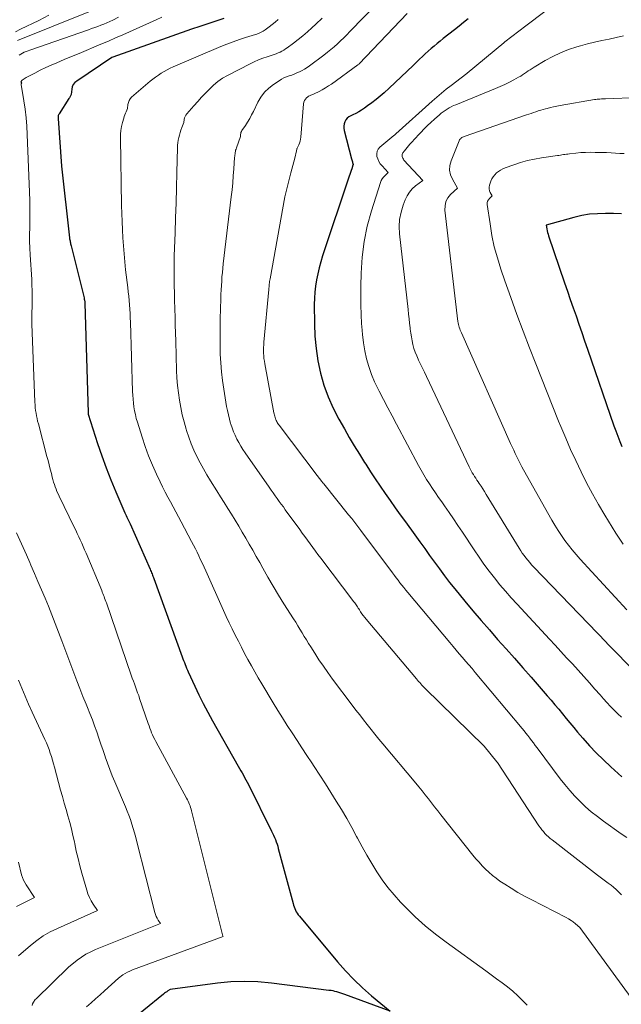
# Model space of a CAD drawing. Units: feet. Extents: x 1186672 to 1191672, y 7061370 to 7068870.
# Drawn here: x 1190345 to 1190394, y 7061747 to 7061827 of the extents above; entities that cross this region are included whole.
import ezdxf

# ---------------------------------------------------------------- set-up
doc = ezdxf.new("R2010")
doc.units = ezdxf.units.FT
doc.header["$MEASUREMENT"] = 0
doc.layers.add('Level 44', color=7, linetype='Continuous', lineweight=0)
doc.layers.add('Level 45', color=7, linetype='Continuous', lineweight=0)

msp = doc.modelspace()

# ---------------------------------------------------------------- linework, layer by layer
at = {"layer": 'Level 44', "color": 32, "linetype": 'Continuous', "lineweight": 30, "flags": 128}
for points, elevation in [([(1190361.7, 7061826.61), (1190361.04, 7061826.41), (1190360.39, 7061826.19), (1190359.74, 7061825.97), (1190359.09, 7061825.75), (1190352.69, 7061823.47), (1190352.62, 7061823.45), (1190349.76, 7061821.54), (1190349.61, 7061821.41), (1190349.48, 7061821.25), (1190349.4, 7061821.07), (1190349.36, 7061820.88), (1190349.31, 7061820.45), (1190349.26, 7061820.34), (1190349.23, 7061820.28), (1190349.2, 7061820.23), (1190349.17, 7061820.17), (1190349.13, 7061820.12), (1190348.33, 7061818.88), (1190348.31, 7061818.83), (1190348.29, 7061818.79), (1190348.27, 7061818.74), (1190348.26, 7061818.69), (1190348.26, 7061818.64), (1190348.26, 7061818.59), (1190348.26, 7061818.54), (1190348.26, 7061818.49), (1190348.54, 7061814.63), (1190349.18, 7061808.83), (1190349.19, 7061808.74), (1190349.2, 7061808.66), (1190349.22, 7061808.58), (1190349.23, 7061808.5), (1190349.25, 7061808.42), (1190349.26, 7061808.34), (1190349.28, 7061808.26), (1190349.3, 7061808.18), (1190350.36, 7061803.94), (1190350.37, 7061803.89), (1190350.38, 7061803.83), (1190350.39, 7061803.78), (1190350.4, 7061803.73), (1190350.41, 7061803.67), (1190350.42, 7061803.62), (1190350.42, 7061803.57), (1190350.42, 7061803.51), (1190350.68, 7061794.63), (1190350.7, 7061794.52), (1190351.45, 7061792.13), (1190351.79, 7061791.14), (1190352.14, 7061790.15), (1190352.53, 7061789.18), (1190352.93, 7061788.21), (1190353.68, 7061786.51), (1190353.73, 7061786.4), (1190353.78, 7061786.29), (1190353.83, 7061786.17), (1190353.88, 7061786.06), (1190353.94, 7061785.95), (1190353.99, 7061785.84), (1190354.04, 7061785.73), (1190354.09, 7061785.62), (1190355.72, 7061781.93), (1190355.76, 7061781.84), (1190355.8, 7061781.74), (1190355.84, 7061781.65), (1190355.88, 7061781.55), (1190355.92, 7061781.46), (1190355.95, 7061781.36), (1190355.99, 7061781.26), (1190356.03, 7061781.17), (1190358.33, 7061774.83), (1190358.38, 7061774.67), (1190358.44, 7061774.52), (1190358.5, 7061774.36), (1190358.56, 7061774.21), (1190358.62, 7061774.06), (1190358.68, 7061773.91), (1190358.75, 7061773.76), (1190358.81, 7061773.61), (1190359.34, 7061772.46), (1190359.68, 7061771.74), (1190360.03, 7061771.03), (1190360.4, 7061770.33), (1190360.78, 7061769.64), (1190362.87, 7061765.97), (1190362.97, 7061765.78), (1190363.08, 7061765.59), (1190363.18, 7061765.41), (1190363.29, 7061765.22), (1190363.39, 7061765.03), (1190363.49, 7061764.85), (1190363.59, 7061764.66), (1190363.69, 7061764.46), (1190365.58, 7061760.69), (1190365.66, 7061760.52), (1190365.74, 7061760.35), (1190365.82, 7061760.17), (1190365.89, 7061760), (1190365.95, 7061759.82), (1190366.02, 7061759.64), (1190366.07, 7061759.46), (1190366.12, 7061759.28), (1190367.32, 7061754.82), (1190367.36, 7061754.68), (1190367.41, 7061754.54), (1190367.46, 7061754.41), (1190367.52, 7061754.27), (1190367.58, 7061754.14), (1190367.66, 7061754.02), (1190367.74, 7061753.9), (1190367.83, 7061753.78), (1190370.92, 7061750.09), (1190371.57, 7061749.35), (1190372.24, 7061748.65), (1190372.95, 7061747.98), (1190373.68, 7061747.33), (1190375.19, 7061746.08), (1190371.51, 7061747.43), (1190371.36, 7061747.48), (1190371.2, 7061747.54), (1190371.04, 7061747.59), (1190370.88, 7061747.64), (1190370.72, 7061747.68), (1190370.56, 7061747.72), (1190370.4, 7061747.75), (1190370.23, 7061747.77), (1190365.57, 7061748.36), (1190364.47, 7061748.46), (1190363.37, 7061748.5), (1190362.27, 7061748.45), (1190361.18, 7061748.35), (1190357.35, 7061747.83), (1190357.16, 7061747.72), (1190357.07, 7061747.66), (1190356.98, 7061747.6), (1190356.89, 7061747.53), (1190356.81, 7061747.47), (1190353.62, 7061744.87)], 2250), ([(1190381.53, 7061826.6), (1190381.16, 7061826.3), (1190380.79, 7061825.99), (1190380.42, 7061825.7), (1190379.5, 7061824.98), (1190379.25, 7061824.78), (1190379.01, 7061824.58), (1190378.76, 7061824.37), (1190378.52, 7061824.17), (1190378.28, 7061823.96), (1190378.04, 7061823.75), (1190377.81, 7061823.53), (1190377.58, 7061823.31), (1190377.07, 7061822.81), (1190376.59, 7061822.35), (1190376.1, 7061821.88), (1190375.61, 7061821.42), (1190375.11, 7061820.97), (1190374.7, 7061820.59), (1190374.38, 7061820.31), (1190374.05, 7061820.03), (1190373.71, 7061819.77), (1190373.36, 7061819.52), (1190373.11, 7061819.34), (1190372.88, 7061819.19), (1190372.65, 7061819.05), (1190372.4, 7061818.92), (1190372.16, 7061818.8), (1190372, 7061818.73), (1190371.85, 7061818.64), (1190371.71, 7061818.53), (1190371.6, 7061818.39), (1190371.51, 7061818.24), (1190371.46, 7061818.06), (1190371.43, 7061817.89), (1190371.43, 7061817.72), (1190371.46, 7061817.54), (1190372.07, 7061815.22), (1190372.09, 7061815.14), (1190372.11, 7061815.07), (1190372.13, 7061814.99), (1190372.15, 7061814.92), (1190372.19, 7061814.77), (1190372.19, 7061814.75), (1190372.18, 7061814.72), (1190372.08, 7061814.42), (1190372.03, 7061814.27), (1190371.98, 7061814.12), (1190371.93, 7061813.97), (1190371.88, 7061813.82), (1190369.72, 7061807.35), (1190369.57, 7061806.87), (1190369.43, 7061806.39), (1190369.32, 7061805.9), (1190369.22, 7061805.41), (1190369.14, 7061804.91), (1190369.09, 7061804.41), (1190369.06, 7061803.92), (1190369.04, 7061803.42), (1190369.05, 7061801.85), (1190369.09, 7061800.84), (1190369.18, 7061799.84), (1190369.33, 7061798.84), (1190369.54, 7061797.85), (1190369.82, 7061796.88), (1190370.16, 7061795.93), (1190370.57, 7061795.01), (1190371.03, 7061794.11), (1190371.48, 7061793.32), (1190371.88, 7061792.63), (1190372.29, 7061791.95), (1190372.7, 7061791.27), (1190373.12, 7061790.59), (1190373.22, 7061790.45), (1190373.6, 7061789.85), (1190373.99, 7061789.26), (1190374.39, 7061788.67), (1190374.79, 7061788.08), (1190375.2, 7061787.5), (1190375.61, 7061786.92), (1190376.02, 7061786.35), (1190376.44, 7061785.77), (1190377.2, 7061784.72), (1190377.6, 7061784.17), (1190378, 7061783.61), (1190378.4, 7061783.06), (1190378.79, 7061782.51), (1190379.19, 7061781.96), (1190379.6, 7061781.41), (1190380.02, 7061780.87), (1190380.44, 7061780.34), (1190381.26, 7061779.35), (1190381.91, 7061778.56), (1190382.58, 7061777.78), (1190383.25, 7061777.01), (1190383.92, 7061776.24), (1190384.61, 7061775.48), (1190385.29, 7061774.71), (1190385.96, 7061773.94), (1190386.64, 7061773.17), (1190387.95, 7061771.67), (1190388.26, 7061771.31), (1190388.57, 7061770.94), (1190388.88, 7061770.58), (1190389.18, 7061770.21), (1190389.48, 7061769.83), (1190389.78, 7061769.47), (1190390.09, 7061769.1), (1190390.4, 7061768.73), (1190390.83, 7061768.22), (1190391.37, 7061767.62), (1190391.92, 7061767.03), (1190392.5, 7061766.46), (1190393.1, 7061765.91), (1190394.01, 7061765.1)], 2240), ([(1190393.96, 7061810.76), (1190393.31, 7061810.79), (1190392.66, 7061810.8), (1190392.02, 7061810.78), (1190391.38, 7061810.73), (1190390.74, 7061810.62), (1190390.11, 7061810.47), (1190387.85, 7061809.84), (1190387.9, 7061809.55), (1190387.93, 7061809.4), (1190387.97, 7061809.25), (1190388.01, 7061809.11), (1190388.05, 7061808.97), (1190389.35, 7061805.16), (1190389.58, 7061804.49), (1190389.81, 7061803.82), (1190390.05, 7061803.15), (1190390.28, 7061802.48), (1190390.52, 7061801.81), (1190390.75, 7061801.14), (1190390.98, 7061800.47), (1190391.21, 7061799.8), (1190393.36, 7061793.58), (1190393.51, 7061793.15), (1190393.67, 7061792.73), (1190393.83, 7061792.31), (1190394.01, 7061791.89)], 2230)]:
    msp.add_lwpolyline(points, dxfattribs=dict(at, elevation=elevation))
at = {"layer": 'Level 45', "color": 32, "linetype": 'Continuous', "lineweight": 0, "flags": 128}
for points, elevation in [([(1190390.61, 7061829.36), (1190386.22, 7061826.03), (1190384.49, 7061824.71), (1190384.42, 7061824.65), (1190381.46, 7061822.18), (1190381.41, 7061822.14), (1190380.96, 7061821.79), (1190380.15, 7061821.19), (1190379.75, 7061820.88), (1190379.36, 7061820.57), (1190378.98, 7061820.24), (1190378.6, 7061819.91), (1190375.65, 7061817.26), (1190375.55, 7061817.15), (1190375.5, 7061817.11), (1190374.37, 7061816.17), (1190374.23, 7061816.01), (1190374.14, 7061815.84), (1190374.11, 7061815.64), (1190374.12, 7061815.43), (1190374.19, 7061815.22), (1190374.28, 7061815.01), (1190374.4, 7061814.83), (1190374.54, 7061814.65), (1190375.04, 7061814.11), (1190374.78, 7061813.87), (1190374.66, 7061813.75), (1190374.55, 7061813.61), (1190374.47, 7061813.46), (1190374.41, 7061813.3), (1190373.68, 7061811.01), (1190373.34, 7061809.77), (1190373.08, 7061808.51), (1190372.92, 7061807.24), (1190372.84, 7061805.96), (1190372.81, 7061804.91), (1190372.81, 7061804.14), (1190372.81, 7061803.37), (1190372.84, 7061802.6), (1190372.88, 7061801.83), (1190372.89, 7061801.63), (1190372.95, 7061800.97), (1190373.03, 7061800.31), (1190373.15, 7061799.65), (1190373.29, 7061799), (1190373.47, 7061798.37), (1190373.68, 7061797.74), (1190373.94, 7061797.13), (1190374.23, 7061796.53), (1190374.31, 7061796.37), (1190374.66, 7061795.7), (1190375.01, 7061795.04), (1190375.36, 7061794.37), (1190375.72, 7061793.7), (1190377.51, 7061790.35), (1190377.72, 7061789.97), (1190377.94, 7061789.59), (1190378.16, 7061789.22), (1190378.4, 7061788.85), (1190378.64, 7061788.48), (1190378.88, 7061788.12), (1190379.13, 7061787.76), (1190379.38, 7061787.4), (1190379.61, 7061787.07), (1190379.98, 7061786.54), (1190380.34, 7061786.02), (1190380.7, 7061785.49), (1190381.06, 7061784.95), (1190382.01, 7061783.5), (1190382.41, 7061782.92), (1190382.81, 7061782.35), (1190383.23, 7061781.78), (1190383.66, 7061781.23), (1190384.11, 7061780.68), (1190384.56, 7061780.15), (1190385.03, 7061779.62), (1190385.5, 7061779.1), (1190388.13, 7061776.27), (1190388.6, 7061775.77), (1190389.06, 7061775.27), (1190389.52, 7061774.76), (1190389.99, 7061774.26), (1190390.45, 7061773.75), (1190390.91, 7061773.24), (1190391.36, 7061772.73), (1190391.81, 7061772.21), (1190392.23, 7061771.74), (1190392.51, 7061771.43), (1190392.79, 7061771.12), (1190393.08, 7061770.81), (1190393.37, 7061770.51), (1190393.67, 7061770.21), (1190393.97, 7061769.93)], 2238), ([(1190374.16, 7061827.86), (1190371.93, 7061825.55), (1190371.68, 7061825.29), (1190371.43, 7061825.04), (1190371.18, 7061824.8), (1190370.92, 7061824.56), (1190370.65, 7061824.32), (1190370.38, 7061824.09), (1190370.11, 7061823.87), (1190369.82, 7061823.65), (1190368.64, 7061822.77), (1190368.45, 7061822.64), (1190368.25, 7061822.51), (1190368.05, 7061822.4), (1190367.84, 7061822.3), (1190367.62, 7061822.2), (1190367.42, 7061822.11), (1190367.21, 7061822.03), (1190367, 7061821.96), (1190366.79, 7061821.88), (1190366.58, 7061821.79), (1190366.39, 7061821.69), (1190366.19, 7061821.57), (1190365.73, 7061821.27), (1190365.34, 7061820.97), (1190364.99, 7061820.63), (1190364.7, 7061820.24), (1190364.45, 7061819.82), (1190364.1, 7061819.08), (1190363.95, 7061818.79), (1190363.8, 7061818.49), (1190363.63, 7061818.21), (1190363.45, 7061817.93), (1190363.17, 7061817.52), (1190363.13, 7061817.44), (1190363.09, 7061817.37), (1190363.07, 7061817.29), (1190363.06, 7061817.2), (1190363.04, 7061817.03), (1190362.72, 7061816.11), (1190362.69, 7061816.01), (1190362.66, 7061815.92), (1190362.64, 7061815.83), (1190362.62, 7061815.73), (1190362.61, 7061815.63), (1190362.59, 7061815.54), (1190362.58, 7061815.44), (1190362.57, 7061815.34), (1190362.51, 7061814.41), (1190362.47, 7061813.84), (1190362.42, 7061813.27), (1190362.37, 7061812.71), (1190362.3, 7061812.14), (1190361.65, 7061806.72), (1190361.62, 7061806.37), (1190361.58, 7061806.01), (1190361.55, 7061805.66), (1190361.53, 7061805.3), (1190361.51, 7061804.94), (1190361.49, 7061804.59), (1190361.47, 7061804.23), (1190361.46, 7061803.88), (1190361.41, 7061802.26), (1190361.39, 7061801.54), (1190361.39, 7061800.82), (1190361.39, 7061800.1), (1190361.41, 7061799.38), (1190361.45, 7061798.67), (1190361.51, 7061797.95), (1190361.59, 7061797.24), (1190361.7, 7061796.53), (1190361.93, 7061795.15), (1190362, 7061794.8), (1190362.07, 7061794.45), (1190362.16, 7061794.11), (1190362.25, 7061793.77), (1190362.27, 7061793.71), (1190362.37, 7061793.4), (1190362.48, 7061793.09), (1190362.62, 7061792.8), (1190362.76, 7061792.5), (1190362.91, 7061792.22), (1190363.08, 7061791.93), (1190363.25, 7061791.66), (1190363.43, 7061791.39), (1190365.39, 7061788.58), (1190365.55, 7061788.35), (1190365.71, 7061788.12), (1190365.87, 7061787.89), (1190366.03, 7061787.67), (1190366.2, 7061787.44), (1190366.36, 7061787.21), (1190366.53, 7061786.99), (1190366.69, 7061786.76), (1190367.86, 7061785.17), (1190368.07, 7061784.87), (1190368.28, 7061784.58), (1190368.49, 7061784.29), (1190368.7, 7061783.99), (1190368.91, 7061783.7), (1190369.13, 7061783.41), (1190369.34, 7061783.12), (1190369.56, 7061782.83), (1190372.26, 7061779.28), (1190372.32, 7061779.2), (1190372.38, 7061779.12), (1190372.43, 7061779.04), (1190372.49, 7061778.96), (1190372.54, 7061778.88), (1190372.6, 7061778.79), (1190372.65, 7061778.71), (1190372.71, 7061778.63), (1190372.8, 7061778.48), (1190372.91, 7061778.33), (1190373.02, 7061778.17), (1190373.13, 7061778.03), (1190373.25, 7061777.88), (1190377.34, 7061773.04), (1190377.42, 7061772.94), (1190377.51, 7061772.84), (1190377.6, 7061772.74), (1190377.68, 7061772.64), (1190377.77, 7061772.54), (1190377.86, 7061772.45), (1190377.96, 7061772.35), (1190378.05, 7061772.26), (1190382.82, 7061767.58), (1190383.86, 7061766.31), (1190383.91, 7061766.25), (1190387.27, 7061761.12), (1190387.39, 7061760.96), (1190387.5, 7061760.8), (1190387.63, 7061760.65), (1190387.76, 7061760.5), (1190387.89, 7061760.36), (1190388.04, 7061760.22), (1190388.18, 7061760.09), (1190388.34, 7061759.97), (1190392.03, 7061757.12), (1190392.25, 7061756.96), (1190392.46, 7061756.79), (1190392.68, 7061756.63), (1190392.9, 7061756.46), (1190393.12, 7061756.3), (1190393.33, 7061756.13), (1190393.53, 7061755.94), (1190393.73, 7061755.76), (1190393.96, 7061755.53)], 2244), ([(1190347.5, 7061826.88), (1190346.68, 7061826.46), (1190345.2, 7061825.74), (1190344.8, 7061825.54)], 2258), ([(1190350.74, 7061827.15), (1190344.95, 7061824.83)], 2256), ([(1190353.14, 7061826.71), (1190352.68, 7061826.49), (1190352.44, 7061826.37), (1190352.2, 7061826.26), (1190351.96, 7061826.16), (1190351.72, 7061826.06), (1190351.47, 7061825.97), (1190351.22, 7061825.88), (1190350.97, 7061825.79), (1190350.72, 7061825.7), (1190345.97, 7061824.05), (1190345.82, 7061824), (1190345.66, 7061823.94), (1190345.51, 7061823.88), (1190345.37, 7061823.81), (1190345.22, 7061823.73), (1190345.09, 7061823.65)], 2254), ([(1190356.68, 7061826.71), (1190356.21, 7061826.5), (1190353.51, 7061825.3), (1190352.92, 7061825.04), (1190352.33, 7061824.78), (1190351.73, 7061824.53), (1190351.14, 7061824.28), (1190350.54, 7061824.03), (1190349.95, 7061823.78), (1190349.35, 7061823.53), (1190348.75, 7061823.28), (1190348.15, 7061823.03), (1190347.7, 7061822.83), (1190347.25, 7061822.63), (1190346.8, 7061822.41), (1190346.36, 7061822.19), (1190345.66, 7061821.83), (1190345.58, 7061821.78), (1190345.49, 7061821.73), (1190345.42, 7061821.67), (1190345.34, 7061821.6), (1190345.22, 7061821.48), (1190345.3, 7061821.4), (1190345.26, 7061821.31), (1190345.25, 7061821.28), (1190345.25, 7061821.27), (1190345.25, 7061821.25), (1190345.47, 7061819.93), (1190345.57, 7061819.25), (1190345.66, 7061818.56), (1190345.71, 7061817.88), (1190345.75, 7061817.19), (1190345.95, 7061811.86), (1190345.96, 7061811.31), (1190345.97, 7061810.75), (1190345.96, 7061810.2), (1190345.95, 7061809.65), (1190345.94, 7061809.09), (1190345.93, 7061808.54), (1190345.95, 7061807.99), (1190345.98, 7061807.43), (1190346.11, 7061805.44), (1190346.12, 7061805.17), (1190346.13, 7061804.9), (1190346.15, 7061804.62), (1190346.15, 7061804.35), (1190346.16, 7061804.08), (1190346.16, 7061803.81), (1190346.15, 7061803.54), (1190346.14, 7061803.27), (1190346.14, 7061803.16), (1190346.12, 7061802.83), (1190346.12, 7061802.5), (1190346.12, 7061802.17), (1190346.13, 7061801.85), (1190346.37, 7061795.48), (1190346.38, 7061795.26), (1190346.4, 7061795.04), (1190346.42, 7061794.82), (1190346.46, 7061794.6), (1190346.5, 7061794.38), (1190346.54, 7061794.16), (1190346.59, 7061793.95), (1190346.65, 7061793.73), (1190347.35, 7061791.09), (1190347.44, 7061790.75), (1190347.53, 7061790.4), (1190347.62, 7061790.05), (1190347.71, 7061789.7), (1190347.78, 7061789.41), (1190347.83, 7061789.21), (1190347.89, 7061789.01), (1190347.95, 7061788.81), (1190348.02, 7061788.62), (1190348.09, 7061788.43), (1190348.16, 7061788.23), (1190348.25, 7061788.05), (1190348.33, 7061787.86), (1190349.55, 7061785.36), (1190349.68, 7061785.1), (1190349.81, 7061784.84), (1190349.93, 7061784.57), (1190350.05, 7061784.31), (1190350.17, 7061784.04), (1190350.29, 7061783.78), (1190350.4, 7061783.51), (1190350.52, 7061783.24), (1190351.79, 7061780.2), (1190351.84, 7061780.08), (1190351.89, 7061779.96), (1190351.94, 7061779.83), (1190351.98, 7061779.71), (1190352.03, 7061779.58), (1190352.08, 7061779.46), (1190352.12, 7061779.33), (1190352.17, 7061779.21), (1190354.19, 7061773.34), (1190354.27, 7061773.1), (1190354.36, 7061772.86), (1190354.44, 7061772.63), (1190354.53, 7061772.39), (1190354.62, 7061772.16), (1190354.7, 7061771.92), (1190354.79, 7061771.69), (1190354.87, 7061771.45), (1190355.57, 7061769.41), (1190355.63, 7061769.23), (1190355.7, 7061769.04), (1190355.77, 7061768.86), (1190355.84, 7061768.67), (1190355.92, 7061768.49), (1190356, 7061768.31), (1190356.09, 7061768.13), (1190356.18, 7061767.96), (1190358.68, 7061763.37), (1190358.74, 7061763.24), (1190358.8, 7061763.12), (1190358.86, 7061762.99), (1190358.91, 7061762.86), (1190358.96, 7061762.73), (1190359, 7061762.6), (1190359.04, 7061762.47), (1190359.08, 7061762.33), (1190361.58, 7061752.28), (1190361.58, 7061752.26), (1190361.65, 7061752.14), (1190354.28, 7061749.43), (1190354.08, 7061749.34), (1190353.88, 7061749.25), (1190353.69, 7061749.14), (1190353.51, 7061749.02), (1190353.15, 7061748.76), (1190352.02, 7061747.72), (1190351.66, 7061747.4), (1190351.3, 7061747.07), (1190350.94, 7061746.75), (1190350.57, 7061746.43)], 2252), ([(1190366.1, 7061826.53), (1190365.86, 7061826.33), (1190365.62, 7061826.14), (1190365.38, 7061825.94), (1190365.06, 7061825.7), (1190364.97, 7061825.64), (1190364.88, 7061825.58), (1190364.78, 7061825.52), (1190364.68, 7061825.47), (1190364.58, 7061825.43), (1190364.48, 7061825.39), (1190364.37, 7061825.35), (1190364.27, 7061825.32), (1190363.46, 7061825.07), (1190362.96, 7061824.9), (1190362.45, 7061824.72), (1190361.95, 7061824.53), (1190361.46, 7061824.33), (1190357.6, 7061822.7), (1190357.35, 7061822.58), (1190357.1, 7061822.46), (1190356.86, 7061822.32), (1190356.62, 7061822.18), (1190356.39, 7061822.03), (1190356.16, 7061821.86), (1190355.94, 7061821.69), (1190355.73, 7061821.52), (1190354.22, 7061820.22), (1190354.11, 7061820.1), (1190354.02, 7061819.96), (1190353.96, 7061819.81), (1190353.92, 7061819.65), (1190353.89, 7061819.31), (1190353.78, 7061819.05), (1190353.72, 7061818.93), (1190353.67, 7061818.8), (1190353.62, 7061818.66), (1190353.58, 7061818.53), (1190353.48, 7061818.17), (1190353.4, 7061817.86), (1190353.34, 7061817.54), (1190353.32, 7061817.22), (1190353.31, 7061816.9), (1190353.41, 7061811.45), (1190353.43, 7061810.79), (1190353.45, 7061810.14), (1190353.47, 7061809.48), (1190353.51, 7061808.83), (1190353.55, 7061808.18), (1190353.6, 7061807.52), (1190353.66, 7061806.87), (1190353.73, 7061806.22), (1190353.9, 7061804.78), (1190353.94, 7061804.43), (1190353.98, 7061804.08), (1190354.01, 7061803.73), (1190354.04, 7061803.38), (1190354.07, 7061803.03), (1190354.09, 7061802.68), (1190354.11, 7061802.33), (1190354.12, 7061801.98), (1190354.29, 7061796.36), (1190354.31, 7061796.05), (1190354.33, 7061795.73), (1190354.37, 7061795.42), (1190354.41, 7061795.1), (1190354.46, 7061794.79), (1190354.53, 7061794.48), (1190354.6, 7061794.17), (1190354.69, 7061793.87), (1190355.07, 7061792.66), (1190355.32, 7061791.89), (1190355.6, 7061791.14), (1190355.9, 7061790.39), (1190356.23, 7061789.65), (1190356.53, 7061789.03), (1190356.73, 7061788.61), (1190356.94, 7061788.2), (1190357.15, 7061787.79), (1190357.37, 7061787.39), (1190357.59, 7061786.99), (1190357.81, 7061786.58), (1190358.03, 7061786.18), (1190358.24, 7061785.77), (1190359.08, 7061784.19), (1190359.24, 7061783.9), (1190359.39, 7061783.6), (1190359.53, 7061783.31), (1190359.68, 7061783.01), (1190359.82, 7061782.71), (1190359.96, 7061782.41), (1190360.1, 7061782.11), (1190360.24, 7061781.8), (1190361.67, 7061778.59), (1190361.9, 7061778.09), (1190362.13, 7061777.59), (1190362.38, 7061777.09), (1190362.63, 7061776.59), (1190362.88, 7061776.1), (1190363.14, 7061775.6), (1190363.39, 7061775.11), (1190363.66, 7061774.62), (1190363.66, 7061774.61), (1190363.94, 7061774.11), (1190364.21, 7061773.62), (1190364.49, 7061773.13), (1190364.78, 7061772.64), (1190365.7, 7061771.1), (1190366.08, 7061770.48), (1190366.46, 7061769.87), (1190366.85, 7061769.26), (1190367.24, 7061768.65), (1190367.64, 7061768.04), (1190368.04, 7061767.44), (1190368.44, 7061766.83), (1190368.84, 7061766.23), (1190369.04, 7061765.92), (1190369.49, 7061765.23), (1190369.94, 7061764.53), (1190370.38, 7061763.83), (1190370.82, 7061763.13), (1190371.25, 7061762.43), (1190371.67, 7061761.71), (1190372.08, 7061760.99), (1190372.47, 7061760.26), (1190372.54, 7061760.11), (1190372.92, 7061759.42), (1190373.3, 7061758.73), (1190373.7, 7061758.06), (1190374.11, 7061757.39), (1190374.55, 7061756.74), (1190375.02, 7061756.11), (1190375.52, 7061755.51), (1190376.05, 7061754.93), (1190376.46, 7061754.5), (1190377.24, 7061753.74), (1190378.04, 7061753.01), (1190378.87, 7061752.32), (1190379.73, 7061751.67), (1190382.95, 7061749.35), (1190383.39, 7061749.03), (1190383.84, 7061748.7), (1190384.28, 7061748.37), (1190384.72, 7061748.05), (1190385.14, 7061747.7), (1190385.56, 7061747.34), (1190385.95, 7061746.96), (1190386.32, 7061746.56)], 2248), ([(1190369.69, 7061826.65), (1190369.17, 7061826.16), (1190368.85, 7061825.86), (1190368.48, 7061825.54), (1190368.11, 7061825.22), (1190367.74, 7061824.91), (1190367.35, 7061824.62), (1190366.85, 7061824.24), (1190366.71, 7061824.14), (1190366.56, 7061824.05), (1190366.41, 7061823.96), (1190366.26, 7061823.89), (1190366.11, 7061823.82), (1190365.95, 7061823.75), (1190365.79, 7061823.69), (1190365.62, 7061823.64), (1190365.23, 7061823.51), (1190364.87, 7061823.39), (1190364.52, 7061823.25), (1190364.17, 7061823.1), (1190363.83, 7061822.93), (1190361.99, 7061821.99), (1190361.59, 7061821.76), (1190361.21, 7061821.5), (1190360.86, 7061821.21), (1190360.53, 7061820.89), (1190360.21, 7061820.56), (1190359.89, 7061820.22), (1190359.58, 7061819.88), (1190359.27, 7061819.53), (1190358.69, 7061818.88), (1190358.61, 7061818.78), (1190358.55, 7061818.67), (1190358.51, 7061818.55), (1190358.49, 7061818.43), (1190358.46, 7061818.17), (1190358.3, 7061817.76), (1190358.22, 7061817.56), (1190358.16, 7061817.36), (1190358.1, 7061817.16), (1190358.04, 7061816.96), (1190358, 7061816.75), (1190357.96, 7061816.54), (1190357.94, 7061816.33), (1190357.93, 7061816.12), (1190357.89, 7061814.11), (1190357.86, 7061812.89), (1190357.83, 7061811.67), (1190357.79, 7061810.45), (1190357.74, 7061809.23), (1190357.69, 7061807.97), (1190357.67, 7061807.36), (1190357.66, 7061806.75), (1190357.66, 7061806.15), (1190357.67, 7061805.54), (1190357.68, 7061804.94), (1190357.69, 7061804.33), (1190357.7, 7061803.72), (1190357.72, 7061803.12), (1190357.72, 7061803.04), (1190357.74, 7061802.39), (1190357.76, 7061801.74), (1190357.78, 7061801.1), (1190357.8, 7061800.45), (1190357.87, 7061798.05), (1190357.9, 7061797.45), (1190357.95, 7061796.85), (1190358.02, 7061796.25), (1190358.1, 7061795.65), (1190358.21, 7061795.06), (1190358.33, 7061794.47), (1190358.47, 7061793.89), (1190358.64, 7061793.31), (1190358.67, 7061793.18), (1190358.85, 7061792.65), (1190359.05, 7061792.12), (1190359.27, 7061791.6), (1190359.51, 7061791.08), (1190359.77, 7061790.58), (1190360.04, 7061790.08), (1190360.32, 7061789.59), (1190360.61, 7061789.11), (1190361.12, 7061788.3), (1190361.42, 7061787.82), (1190361.72, 7061787.34), (1190362.02, 7061786.87), (1190362.32, 7061786.39), (1190362.61, 7061785.91), (1190362.91, 7061785.42), (1190363.2, 7061784.94), (1190363.48, 7061784.45), (1190363.77, 7061783.96), (1190364.05, 7061783.47), (1190364.33, 7061782.98), (1190364.61, 7061782.49), (1190364.87, 7061782.01), (1190365.28, 7061781.28), (1190365.71, 7061780.56), (1190366.14, 7061779.84), (1190366.58, 7061779.13), (1190367.35, 7061777.91), (1190367.53, 7061777.63), (1190367.71, 7061777.34), (1190367.88, 7061777.06), (1190368.05, 7061776.77), (1190368.23, 7061776.49), (1190368.4, 7061776.2), (1190368.58, 7061775.92), (1190368.75, 7061775.64), (1190369.08, 7061775.13), (1190369.42, 7061774.59), (1190369.78, 7061774.06), (1190370.14, 7061773.55), (1190370.52, 7061773.03), (1190372.12, 7061770.9), (1190372.42, 7061770.51), (1190372.73, 7061770.11), (1190373.03, 7061769.72), (1190373.34, 7061769.33), (1190373.65, 7061768.94), (1190373.96, 7061768.55), (1190374.28, 7061768.16), (1190374.6, 7061767.78), (1190377.27, 7061764.59), (1190377.53, 7061764.28), (1190377.79, 7061763.96), (1190378.05, 7061763.63), (1190378.3, 7061763.31), (1190378.55, 7061762.98), (1190378.8, 7061762.65), (1190379.06, 7061762.33), (1190379.31, 7061762.01), (1190381.91, 7061758.75), (1190382.16, 7061758.45), (1190382.41, 7061758.16), (1190382.67, 7061757.88), (1190382.93, 7061757.61), (1190383.21, 7061757.35), (1190383.5, 7061757.1), (1190383.8, 7061756.87), (1190384.11, 7061756.64), (1190384.51, 7061756.38), (1190385.03, 7061756.05), (1190385.56, 7061755.72), (1190386.1, 7061755.42), (1190386.65, 7061755.13), (1190389.48, 7061753.68), (1190389.68, 7061753.57), (1190389.88, 7061753.45), (1190390.06, 7061753.32), (1190390.24, 7061753.18), (1190390.59, 7061752.88), (1190396, 7061745.47)], 2246), ([(1190376.59, 7061827.03), (1190372.69, 7061822.94), (1190372.67, 7061822.92), (1190372.57, 7061822.85), (1190370.43, 7061821.3), (1190370.19, 7061821.14), (1190369.94, 7061820.98), (1190369.69, 7061820.84), (1190369.43, 7061820.7), (1190369.03, 7061820.51), (1190368.97, 7061820.48), (1190368.9, 7061820.45), (1190368.83, 7061820.43), (1190368.77, 7061820.4), (1190368.7, 7061820.37), (1190368.64, 7061820.34), (1190368.58, 7061820.3), (1190368.52, 7061820.26), (1190368.41, 7061820.17), (1190368.32, 7061820.06), (1190368.24, 7061819.95), (1190368.2, 7061819.83), (1190368.17, 7061819.69), (1190367.95, 7061816.99), (1190367.93, 7061816.83), (1190367.89, 7061816.67), (1190367.84, 7061816.51), (1190367.78, 7061816.36), (1190367.65, 7061816.1), (1190367.64, 7061816.08), (1190367.63, 7061816.06), (1190367.63, 7061816.04), (1190367.62, 7061816.02), (1190367.61, 7061815.89), (1190367.45, 7061815.29), (1190367.37, 7061814.99), (1190367.29, 7061814.69), (1190367.22, 7061814.39), (1190367.14, 7061814.09), (1190366.66, 7061812.14), (1190365.46, 7061805.5), (1190365.44, 7061805.39), (1190365.42, 7061805.28), (1190365.41, 7061805.18), (1190365.39, 7061805.07), (1190365.38, 7061804.96), (1190365.37, 7061804.85), (1190365.35, 7061804.74), (1190365.34, 7061804.64), (1190364.95, 7061800.36), (1190364.94, 7061800.14), (1190364.93, 7061799.92), (1190364.92, 7061799.69), (1190364.93, 7061799.47), (1190364.94, 7061799.25), (1190364.96, 7061799.03), (1190364.99, 7061798.81), (1190365.03, 7061798.59), (1190365.77, 7061794.62), (1190365.79, 7061794.53), (1190365.81, 7061794.44), (1190365.83, 7061794.34), (1190365.86, 7061794.25), (1190365.89, 7061794.15), (1190365.92, 7061794.07), (1190365.95, 7061793.99), (1190365.99, 7061793.91), (1190366.04, 7061793.83), (1190366.08, 7061793.76), (1190366.13, 7061793.69), (1190366.19, 7061793.61), (1190369.28, 7061789.53), (1190369.66, 7061789.04), (1190369.67, 7061789.03), (1190369.69, 7061789.01), (1190369.7, 7061789), (1190369.71, 7061788.98), (1190369.76, 7061788.92), (1190369.77, 7061788.9), (1190369.79, 7061788.89), (1190369.8, 7061788.87), (1190369.81, 7061788.86), (1190371.82, 7061786.36), (1190372.08, 7061786.04), (1190372.33, 7061785.72), (1190372.58, 7061785.39), (1190372.83, 7061785.07), (1190375.39, 7061781.64), (1190375.54, 7061781.44), (1190375.69, 7061781.24), (1190375.84, 7061781.04), (1190375.99, 7061780.84), (1190376.15, 7061780.64), (1190376.3, 7061780.45), (1190376.46, 7061780.25), (1190376.62, 7061780.06), (1190380.04, 7061775.99), (1190380.3, 7061775.68), (1190380.55, 7061775.38), (1190380.81, 7061775.08), (1190381.07, 7061774.77), (1190381.32, 7061774.47), (1190381.58, 7061774.17), (1190381.84, 7061773.87), (1190382.09, 7061773.56), (1190385.91, 7061769.01), (1190386.07, 7061768.82), (1190386.22, 7061768.63), (1190386.37, 7061768.44), (1190386.52, 7061768.24), (1190386.67, 7061768.04), (1190386.82, 7061767.84), (1190386.97, 7061767.64), (1190387.12, 7061767.45), (1190388.99, 7061764.94), (1190389.37, 7061764.46), (1190389.77, 7061763.98), (1190390.18, 7061763.53), (1190390.61, 7061763.08), (1190391.06, 7061762.66), (1190391.52, 7061762.25), (1190392.01, 7061761.87), (1190392.5, 7061761.5), (1190393.95, 7061760.48), (1190394.4, 7061760.17)], 2242), ([(1190394.12, 7061825.22), (1190393.55, 7061825.06), (1190392.97, 7061824.94), (1190392.38, 7061824.82), (1190391.79, 7061824.7), (1190391.21, 7061824.56), (1190390.63, 7061824.4), (1190390.34, 7061824.31), (1190389.67, 7061824.09), (1190389.02, 7061823.84), (1190388.39, 7061823.53), (1190387.77, 7061823.2), (1190386.89, 7061822.67), (1190386.73, 7061822.57), (1190386.57, 7061822.46), (1190386.41, 7061822.36), (1190386.26, 7061822.25), (1190386.11, 7061822.14), (1190385.95, 7061822.04), (1190385.79, 7061821.94), (1190385.62, 7061821.85), (1190385.23, 7061821.64), (1190384.87, 7061821.45), (1190384.5, 7061821.26), (1190384.13, 7061821.1), (1190383.75, 7061820.93), (1190380.52, 7061819.62), (1190380.34, 7061819.55), (1190380.16, 7061819.46), (1190379.99, 7061819.37), (1190379.82, 7061819.27), (1190379.66, 7061819.16), (1190379.5, 7061819.05), (1190379.34, 7061818.93), (1190379.19, 7061818.8), (1190378.79, 7061818.45), (1190378.5, 7061818.19), (1190378.22, 7061817.92), (1190377.95, 7061817.65), (1190377.68, 7061817.37), (1190377.45, 7061817.13), (1190377.3, 7061816.97), (1190377.15, 7061816.81), (1190377, 7061816.64), (1190376.86, 7061816.48), (1190376.8, 7061816.41), (1190376.68, 7061816.28), (1190376.57, 7061816.14), (1190376.46, 7061816.01), (1190376.35, 7061815.87), (1190376.23, 7061815.72), (1190376.19, 7061815.65), (1190376.16, 7061815.58), (1190376.16, 7061815.5), (1190376.17, 7061815.42), (1190376.19, 7061815.35), (1190376.23, 7061815.27), (1190376.27, 7061815.2), (1190376.32, 7061815.13), (1190377.85, 7061813.48), (1190377.26, 7061813.03), (1190376.99, 7061812.79), (1190376.76, 7061812.52), (1190376.57, 7061812.22), (1190376.41, 7061811.89), (1190376.25, 7061811.46), (1190376.08, 7061810.89), (1190375.96, 7061810.32), (1190375.93, 7061809.73), (1190375.96, 7061809.14), (1190376.65, 7061803), (1190376.69, 7061802.63), (1190376.73, 7061802.26), (1190376.77, 7061801.89), (1190376.81, 7061801.52), (1190376.83, 7061801.41), (1190376.87, 7061801.09), (1190376.92, 7061800.78), (1190376.98, 7061800.47), (1190377.05, 7061800.16), (1190377.13, 7061799.85), (1190377.23, 7061799.55), (1190377.35, 7061799.26), (1190377.47, 7061798.97), (1190377.51, 7061798.89), (1190377.67, 7061798.56), (1190377.83, 7061798.24), (1190377.99, 7061797.91), (1190378.14, 7061797.58), (1190381.62, 7061790.23), (1190381.7, 7061790.07), (1190381.78, 7061789.91), (1190381.86, 7061789.76), (1190381.95, 7061789.61), (1190382.05, 7061789.46), (1190382.14, 7061789.32), (1190382.24, 7061789.17), (1190382.34, 7061789.03), (1190382.43, 7061788.89), (1190382.58, 7061788.67), (1190382.72, 7061788.45), (1190382.86, 7061788.23), (1190383, 7061788.01), (1190385.66, 7061783.65), (1190385.79, 7061783.44), (1190385.92, 7061783.24), (1190386.06, 7061783.05), (1190386.21, 7061782.85), (1190386.36, 7061782.66), (1190386.52, 7061782.48), (1190386.68, 7061782.3), (1190386.84, 7061782.12), (1190392.74, 7061775.99), (1190392.81, 7061775.91), (1190392.89, 7061775.83), (1190392.97, 7061775.75), (1190393.05, 7061775.67), (1190393.13, 7061775.59), (1190393.21, 7061775.51), (1190393.29, 7061775.43), (1190393.37, 7061775.34), (1190395.85, 7061772.82)], 2236), ([(1190395.34, 7061820.2), (1190392.68, 7061820.11), (1190392.57, 7061820.1), (1190392.45, 7061820.1), (1190392.34, 7061820.09), (1190392.22, 7061820.08), (1190392.11, 7061820.07), (1190392, 7061820.06), (1190391.88, 7061820.04), (1190391.77, 7061820.03), (1190389, 7061819.56), (1190388.73, 7061819.51), (1190388.46, 7061819.46), (1190388.2, 7061819.39), (1190387.94, 7061819.32), (1190387.81, 7061819.28), (1190387.61, 7061819.23), (1190387.42, 7061819.17), (1190387.22, 7061819.11), (1190387.03, 7061819.05), (1190386.83, 7061818.98), (1190386.64, 7061818.92), (1190386.45, 7061818.85), (1190386.25, 7061818.79), (1190381.21, 7061817.03), (1190381.15, 7061817.01), (1190381.08, 7061816.98), (1190381.02, 7061816.95), (1190380.97, 7061816.91), (1190380.91, 7061816.87), (1190380.87, 7061816.82), (1190380.83, 7061816.76), (1190380.8, 7061816.7), (1190380.14, 7061815.07), (1190380.05, 7061814.69), (1190380.02, 7061814.31), (1190380.1, 7061813.94), (1190380.25, 7061813.57), (1190380.66, 7061812.85), (1190380.1, 7061812.34), (1190379.88, 7061812.06), (1190379.72, 7061811.76), (1190379.65, 7061811.42), (1190379.64, 7061811.07), (1190380.7, 7061802.04), (1190380.72, 7061801.92), (1190380.74, 7061801.8), (1190380.77, 7061801.68), (1190380.8, 7061801.56), (1190380.84, 7061801.45), (1190380.89, 7061801.33), (1190380.93, 7061801.21), (1190380.98, 7061801.1), (1190384.97, 7061792.14), (1190385.09, 7061791.87), (1190385.22, 7061791.6), (1190385.34, 7061791.32), (1190385.47, 7061791.05), (1190385.61, 7061790.79), (1190385.75, 7061790.52), (1190385.89, 7061790.25), (1190386.03, 7061789.99), (1190388.33, 7061785.92), (1190388.57, 7061785.5), (1190388.83, 7061785.08), (1190389.1, 7061784.67), (1190389.38, 7061784.27), (1190389.68, 7061783.88), (1190389.98, 7061783.5), (1190390.3, 7061783.12), (1190390.62, 7061782.76), (1190394.4, 7061778.64)], 2234), ([(1190394.19, 7061815.65), (1190393.83, 7061815.67), (1190393.47, 7061815.69), (1190393.12, 7061815.71), (1190392.76, 7061815.73), (1190392.4, 7061815.74), (1190391.83, 7061815.75), (1190391.44, 7061815.76), (1190391.05, 7061815.75), (1190390.66, 7061815.73), (1190390.27, 7061815.69), (1190389.74, 7061815.64), (1190389.62, 7061815.62), (1190389.5, 7061815.61), (1190389.38, 7061815.59), (1190389.26, 7061815.57), (1190389.13, 7061815.55), (1190389.01, 7061815.53), (1190388.89, 7061815.51), (1190388.77, 7061815.49), (1190387.48, 7061815.31), (1190386.91, 7061815.21), (1190386.34, 7061815.09), (1190385.78, 7061814.93), (1190385.23, 7061814.75), (1190384.52, 7061814.5), (1190384.33, 7061814.42), (1190384.15, 7061814.32), (1190383.98, 7061814.21), (1190383.82, 7061814.08), (1190383.68, 7061813.94), (1190383.56, 7061813.78), (1190383.46, 7061813.6), (1190383.37, 7061813.42), (1190383.26, 7061813.09), (1190383.23, 7061812.94), (1190383.22, 7061812.79), (1190383.25, 7061812.64), (1190383.31, 7061812.5), (1190383.47, 7061812.22), (1190383.25, 7061812.02), (1190383.17, 7061811.91), (1190383.11, 7061811.8), (1190383.08, 7061811.67), (1190383.08, 7061811.53), (1190383.3, 7061809.95), (1190383.46, 7061809.02), (1190383.65, 7061808.1), (1190383.9, 7061807.19), (1190384.18, 7061806.29), (1190384.5, 7061805.34), (1190384.98, 7061803.97), (1190385.47, 7061802.61), (1190385.98, 7061801.26), (1190386.5, 7061799.9), (1190387.01, 7061798.6), (1190387.47, 7061797.44), (1190387.93, 7061796.28), (1190388.4, 7061795.12), (1190388.87, 7061793.96), (1190389.06, 7061793.51), (1190389.44, 7061792.58), (1190389.84, 7061791.66), (1190390.26, 7061790.75), (1190390.69, 7061789.84), (1190391.14, 7061788.95), (1190391.61, 7061788.06), (1190392.1, 7061787.19), (1190392.62, 7061786.33), (1190393.52, 7061784.86), (1190394.11, 7061783.96)], 2232), ([(1190344.87, 7061784.89), (1190345.14, 7061784.29), (1190345.41, 7061783.69), (1190345.68, 7061783.09), (1190345.95, 7061782.48), (1190346.04, 7061782.27), (1190346.33, 7061781.6), (1190346.62, 7061780.94), (1190346.91, 7061780.26), (1190347.19, 7061779.59), (1190347.46, 7061778.94), (1190347.61, 7061778.59), (1190347.75, 7061778.24), (1190347.88, 7061777.89), (1190348.02, 7061777.54), (1190348.15, 7061777.19), (1190348.29, 7061776.84), (1190348.42, 7061776.49), (1190348.55, 7061776.13), (1190349.52, 7061773.52), (1190349.76, 7061772.89), (1190350.01, 7061772.25), (1190350.26, 7061771.62), (1190350.52, 7061770.99), (1190350.64, 7061770.72), (1190350.84, 7061770.23), (1190351.03, 7061769.73), (1190351.21, 7061769.24), (1190351.39, 7061768.74), (1190351.56, 7061768.24), (1190351.73, 7061767.74), (1190351.9, 7061767.23), (1190352.07, 7061766.73), (1190352.08, 7061766.71), (1190352.26, 7061766.2), (1190352.45, 7061765.69), (1190352.65, 7061765.18), (1190352.86, 7061764.68), (1190353.72, 7061762.67), (1190353.86, 7061762.32), (1190353.99, 7061761.97), (1190354.12, 7061761.62), (1190354.24, 7061761.26), (1190354.35, 7061760.91), (1190354.45, 7061760.55), (1190354.55, 7061760.18), (1190354.65, 7061759.82), (1190356.11, 7061754.09), (1190356.16, 7061753.93), (1190356.22, 7061753.77), (1190356.29, 7061753.62), (1190356.37, 7061753.47), (1190356.55, 7061753.19), (1190351.3, 7061751.08), (1190350.9, 7061750.9), (1190350.51, 7061750.7), (1190350.14, 7061750.46), (1190349.79, 7061750.21), (1190349.09, 7061749.66), (1190346.46, 7061747.08), (1190346.4, 7061747.02), (1190346.35, 7061746.96), (1190346.31, 7061746.89), (1190346.26, 7061746.82), (1190346.18, 7061746.68), (1190346.16, 7061746.53)], 2254), ([(1190345.04, 7061772.93), (1190345.31, 7061772.28), (1190345.58, 7061771.63), (1190345.86, 7061770.99), (1190346.15, 7061770.35), (1190347.18, 7061768.13), (1190347.3, 7061767.85), (1190347.41, 7061767.58), (1190347.52, 7061767.3), (1190347.62, 7061767.02), (1190347.71, 7061766.73), (1190347.8, 7061766.44), (1190347.89, 7061766.16), (1190347.97, 7061765.87), (1190348.46, 7061764.02), (1190348.61, 7061763.5), (1190348.75, 7061762.97), (1190348.9, 7061762.45), (1190349.05, 7061761.92), (1190349.2, 7061761.4), (1190349.34, 7061760.87), (1190349.46, 7061760.34), (1190349.58, 7061759.81), (1190349.6, 7061759.67), (1190349.73, 7061759.07), (1190349.87, 7061758.47), (1190350.02, 7061757.88), (1190350.18, 7061757.28), (1190350.58, 7061755.89), (1190350.67, 7061755.6), (1190350.79, 7061755.31), (1190350.94, 7061755.03), (1190351.1, 7061754.76), (1190351.45, 7061754.24), (1190348.19, 7061752.8), (1190347.61, 7061752.51), (1190347.05, 7061752.19), (1190346.52, 7061751.82), (1190346.01, 7061751.42), (1190345.03, 7061750.56)], 2256), ([(1190345.04, 7061758.18), (1190345.29, 7061757.14), (1190345.36, 7061756.93), (1190345.44, 7061756.72), (1190345.54, 7061756.52), (1190345.65, 7061756.33), (1190346.35, 7061755.3), (1190344.87, 7061754.57)], 2258)]:
    msp.add_lwpolyline(points, dxfattribs=dict(at, elevation=elevation))

doc.saveas('drawing.dxf')
